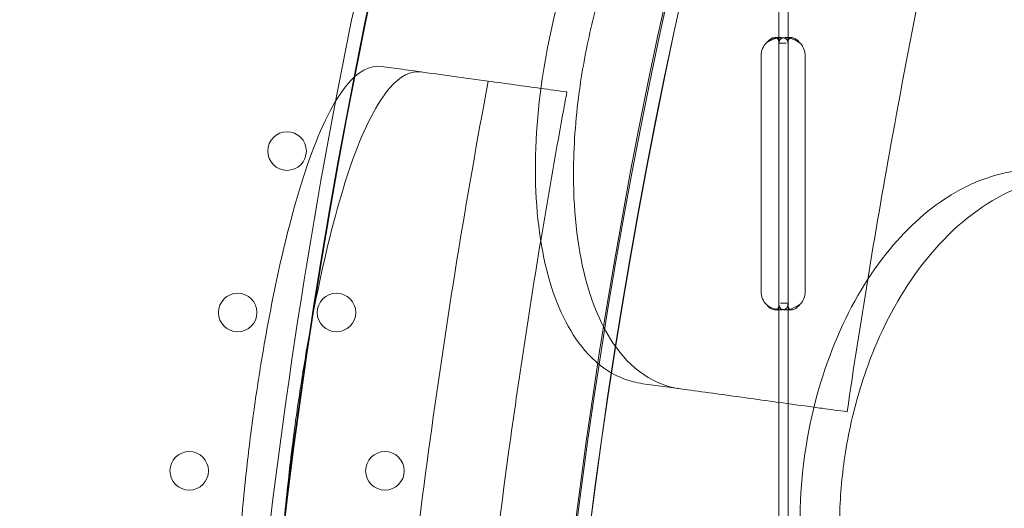
# Model space of a CAD drawing. Units: millimetres. Extents: x 66953 to 83748, y -16102 to -5389.
# Drawn here: x 76993 to 77210, y -10147 to -10039 of the extents above; entities that cross this region are included whole.
import ezdxf

# ---------------------------------------------------------------- set-up
doc = ezdxf.new("R2010")
doc.units = ezdxf.units.MM

# ---------------------------------------------------------------- blocks, each defined once
blk = doc.blocks.new('A$C20F31C9E')
at = {"color": 0, "linetype": 'Continuous', "lineweight": 0}
for p, q in [((34115.95, -13477.82), (34115.95, -13421.57)), ((34117.95, -13477.82), (34117.95, -13421.57)), ((34115.06, -13476.57), (34116.41, -13476.57)), ((34117.33, -13476.57), (34118.75, -13476.57)), ((34115.95, -13477.82), (34117.53, -13477.82)), ((34115.95, -13480.57), (34115.95, -13477.82)), ((34117.95, -13480.57), (34117.95, -13477.82)), ((34111.99, -13532.57), (34111.99, -13480.57)), ((34115.95, -13532.57), (34115.95, -13480.57)), ((34117.95, -13532.57), (34117.95, -13480.57)), ((34121.75, -13480.57), (34121.75, -13532.57)), ((34115.95, -13535.32), (34115.95, -13532.57)), ((34117.95, -13535.32), (34117.95, -13532.57)), ((34117.95, -13535.13), (34116.29, -13535.13)), ((34116.4, -13536.57), (34115.06, -13536.57)), ((34115.95, -13598.01), (34115.95, -13535.32)), ((34118.74, -13536.57), (34117.32, -13536.57)), ((34117.95, -13598.01), (34117.95, -13535.32))]:
    blk.add_line(p, q, dxfattribs=at)
for centre in [(34007.46, -13501.57), (33996.57, -13537.17), (34018.36, -13537.17), (33985.88, -13572.07), (34029.04, -13572.07)]:
    blk.add_circle(centre, 4.25, dxfattribs=at)
for centre, radius, start, end in [((35353.12, -13745.77), 1356.13, 151.18307, 208.81693), ((35353.12, -13745.77), 1356, 151.18318, 208.81682), ((35353.12, -13745.77), 1356, 151.18318, 208.81682), ((35353.12, -13745.77), 1292.3, 151.24151, 208.75849), ((35353.12, -13745.77), 1291.98, 151.24182, 208.75818), ((35353.12, -13745.77), 1289.02, 151.1113, 208.8887), ((35353.12, -13745.77), 1288.98, 151.11133, 208.88867), ((35353.12, -13745.77), 1359.13, 167.12636, 169.17922), ((34115.99, -13480.57), 4, 133.2379, 180), ((34117.75, -13480.57), 4, 0, 43.4068), ((35353.12, -13745.77), 1359.13, 169.17922, 175.16861), ((34115.99, -13532.57), 4, 180, 226.7621), ((34117.75, -13532.57), 4, 316.5932, 0)]:
    blk.add_arc(centre, radius, start, end, dxfattribs=at)
for points, knots in [([(34194.53, -13477.73), (34193.38, -13477.39), (34192.24, -13477), (34185.35, -13474.21), (34180.25, -13470.4), (34172.12, -13460.47), (34169.05, -13454.57), (34164.69, -13440.46), (34163.62, -13432.24), (34163.9, -13418.2), (34164.48, -13412.7), (34166.36, -13402.72), (34167.51, -13398.26), (34168.94, -13393.89), (34169.68, -13391.62), (34170.49, -13389.39), (34173.47, -13382.03), (34175.94, -13377.11), (34183.03, -13365.54), (34188.05, -13359.45), (34199.54, -13349.36), (34205.97, -13345.64), (34219.37, -13341.6), (34226.21, -13341.41), (34233.16, -13343.18), (34233.6, -13343.29), (34234.03, -13343.42)], [-11.431026, -11.431026, -11.431026, -11.431026, -10.918927, -10.918927, -8.272867, -8.272867, -5.782852, -5.782852, -3.067569, -3.067569, -1.379627, -1.379627, 0, 0, 0, 0.7158, 0.7158, 2.395989, 2.395989, 4.969082, 4.969082, 7.740997, 7.740997, 10.595104, 10.595104, 10.785947, 10.785947, 10.785947, 10.785947]), ([(34111.88, -13415.1), (34110.71, -13414.94), (34109.52, -13414.89), (34105.85, -13415.08), (34103.35, -13415.68), (34097.99, -13417.96), (34095.14, -13419.78), (34088.37, -13425.61), (34084.57, -13430.19), (34077.36, -13441.57), (34074.05, -13448.41), (34068.78, -13462.61), (34066.75, -13469.75), (34065.25, -13477.05), (34063.36, -13486.18), (34062.33, -13495.38), (34062.15, -13512.79), (34062.97, -13520.84), (34066.45, -13534.66), (34069.03, -13540.36), (34074.37, -13547.12), (34076.61, -13549.1), (34080.56, -13551.36), (34082.13, -13552), (34084.47, -13552.61), (34085.2, -13552.75), (34085.94, -13552.85)], [33.347006, 33.347006, 33.347006, 33.347006, 34.032974, 34.032974, 35.447825, 35.447825, 37.073345, 37.073345, 39.413477, 39.413477, 41.904853, 41.904853, 44.140244, 44.140244, 44.140244, 46.936423, 46.936423, 49.708209, 49.708209, 52.421945, 52.421945, 54.028177, 54.028177, 55.000313, 55.000313, 55.427605, 55.427605, 55.427605, 55.427605]), ([(34094.25, -13554), (34092.46, -13553.75), (34090.73, -13553.25), (34086.35, -13551.28), (34083.86, -13549.39), (34078.39, -13543.16), (34075.79, -13538.13), (34071.88, -13525.26), (34070.78, -13517.3), (34070.55, -13502.89), (34070.88, -13496.92), (34072.17, -13486.03), (34073, -13481.18), (34075.12, -13471.51), (34076.42, -13466.73), (34079.94, -13455.95), (34082.31, -13450.14), (34088.74, -13437.37), (34093.04, -13431.04), (34102.29, -13421.46), (34107.15, -13418.28), (34114.81, -13416.09), (34117.56, -13415.88), (34120.24, -13416.25)], [-23.264668, -23.264668, -23.264668, -23.264668, -22.225599, -22.225599, -20.505258, -20.505258, -17.960429, -17.960429, -15.129246, -15.129246, -13.26935, -13.26935, -11.792628, -11.792628, -10.299946, -10.299946, -8.31584, -8.31584, -5.523998, -5.523998, -2.751882, -2.751882, -1.179051, -1.179051, -1.179051, -1.179051]), ([(34155.35, -13427.14), (34149.9, -13451.63), (34145, -13476.01), (34138.84, -13510.09), (34137.14, -13520.01), (34135.52, -13529.87)], [337.811221, 337.811221, 337.811221, 337.811221, 344.885342, 344.885342, 347.807782, 347.807782, 347.807782, 347.807782]), ([(34115.95, -13478.01), (34115.95, -13477.56), (34115.91, -13477.22), (34115.73, -13476.86), (34115.65, -13476.77), (34115.5, -13476.67), (34115.45, -13476.64), (34115.36, -13476.61), (34115.33, -13476.6), (34115.26, -13476.59), (34115.22, -13476.58), (34115.05, -13476.57), (34114.89, -13476.58), (34114.66, -13476.63), (34114.58, -13476.65), (34114.45, -13476.7), (34114.41, -13476.72), (34114.35, -13476.75), (34114.33, -13476.76), (34114.3, -13476.77), (34114.29, -13476.78), (34114.28, -13476.78), (34114.27, -13476.79), (34114.26, -13476.79), (34114.26, -13476.79), (34114.26, -13476.79), (34114.25, -13476.8), (34114.13, -13476.86), (34113.99, -13476.96), (34113.65, -13477.25), (34113.46, -13477.44), (34113.25, -13477.66)], [0, 0, 0, 0, 0.25, 0.25, 0.375, 0.375, 0.4375, 0.4375, 0.46875, 0.46875, 0.5, 0.5, 0.625, 0.625, 0.6875, 0.6875, 0.71875, 0.71875, 0.734375, 0.734375, 0.742188, 0.742188, 0.746094, 0.746094, 0.748047, 0.748047, 0.75, 0.75, 0.875, 0.875, 1, 1, 1, 1]), ([(34117.95, -13478.01), (34117.95, -13477.56), (34117.88, -13477.22), (34117.57, -13476.86), (34117.43, -13476.77), (34117.17, -13476.67), (34117.07, -13476.64), (34116.92, -13476.61), (34116.86, -13476.6), (34116.75, -13476.59), (34116.68, -13476.58), (34116.38, -13476.57), (34116.11, -13476.58), (34115.7, -13476.63), (34115.56, -13476.65), (34115.35, -13476.7), (34115.24, -13476.73), (34115.11, -13476.76), (34115.05, -13476.78), (34115.02, -13476.79), (34115.01, -13476.79), (34115, -13476.79), (34114.99, -13476.8), (34114.78, -13476.86), (34114.53, -13476.96), (34113.95, -13477.25), (34113.62, -13477.44), (34113.25, -13477.66)], [0, 0, 0, 0, 0.25, 0.25, 0.375, 0.375, 0.4375, 0.4375, 0.46875, 0.46875, 0.5, 0.5, 0.625, 0.625, 0.6875, 0.6875, 0.71875, 0.734375, 0.742187, 0.746094, 0.748047, 0.748047, 0.75, 0.75, 0.875, 0.875, 1, 1, 1, 1]), ([(34120.65, -13477.82), (34120.14, -13477.41), (34119.57, -13477.09), (34118.71, -13476.78), (34118.42, -13476.7), (34118, -13476.63), (34117.86, -13476.61), (34117.66, -13476.59), (34117.59, -13476.58), (34117.49, -13476.58), (34117.46, -13476.58), (34117.41, -13476.57), (34117.39, -13476.57), (34117.37, -13476.57), (34117.36, -13476.57), (34117.35, -13476.57), (34117.34, -13476.57), (34116.88, -13476.57), (34116.53, -13476.68), (34116.07, -13477.1), (34115.95, -13477.41), (34115.95, -13477.82)], [0, 0, 0, 0, 0.25, 0.25, 0.375, 0.375, 0.4375, 0.4375, 0.46875, 0.46875, 0.484375, 0.484375, 0.492188, 0.492188, 0.496094, 0.496094, 0.5, 0.5, 0.75, 0.75, 1, 1, 1, 1]), ([(34120.65, -13477.82), (34120.36, -13477.41), (34120.03, -13477.09), (34119.53, -13476.78), (34119.37, -13476.7), (34119.13, -13476.63), (34119.05, -13476.61), (34118.93, -13476.59), (34118.87, -13476.58), (34118.81, -13476.58), (34118.78, -13476.57), (34118.76, -13476.57), (34118.75, -13476.57), (34118.48, -13476.57), (34118.28, -13476.68), (34118.02, -13477.1), (34117.95, -13477.41), (34117.95, -13477.82)], [0, 0, 0, 0, 0.25, 0.25, 0.375, 0.375, 0.4375, 0.4375, 0.46875, 0.484375, 0.492187, 0.492187, 0.5, 0.5, 0.75, 0.75, 1, 1, 1, 1]), ([(34028.24, -13482.92), (34025.72, -13482.57), (34023.13, -13484), (34017.73, -13490.59), (34014.97, -13496.14), (34009.92, -13510.33), (34007.64, -13518.64), (34004.38, -13533.52), (34003.26, -13539.3), (34001.49, -13549.66), (34000.8, -13554.11), (34000.11, -13558.99), (34000.06, -13559.39), (34000, -13559.79), (33999.4, -13564.2), (33998.86, -13568.61), (33997.75, -13578.87), (33997.26, -13584.61), (33996.3, -13599.87), (33996.19, -13608.67), (33997.04, -13623.07), (33997.93, -13628.75), (34000.85, -13637.63), (34002.98, -13640.45), (34005.89, -13641.33), (34006.17, -13641.39), (34006.45, -13641.43)], [-13.024109, -13.024109, -13.024109, -13.024109, -9.953666, -9.953666, -6.52526, -6.52526, -3.334004, -3.334004, -1.475324, -1.475324, -0.117755, -0.117755, 0.003353, 0.003353, 0.003353, 1.340434, 1.340434, 3.147071, 3.147071, 6.354295, 6.354295, 9.353659, 9.353659, 12.682102, 12.682102, 13.027463, 13.027463, 13.027463, 13.027463]), ([(34051.82, -13486.16), (34045.92, -13485.35), (34040.42, -13484.59), (34034.6, -13483.79), (34033.7, -13483.67), (34032.82, -13483.55), (34031.21, -13483.33), (34029.68, -13483.12), (34028.24, -13482.92)], [-21.132202, -21.132202, -21.132202, -21.132202, -16.389602, -16.389602, -15.496694, -15.496694, -15.496694, -13.857115, -13.857115, -13.857115, -13.857115]), ([(34015.24, -13642.64), (34014.92, -13642.59), (34014.61, -13642.52), (34011.74, -13641.57), (34009.69, -13638.7), (34006.93, -13629.72), (34006.11, -13624.01), (34005.4, -13609.58), (34005.57, -13600.78), (34006.59, -13585.57), (34007.1, -13579.89), (34008.21, -13569.77), (34008.75, -13565.43), (34009.34, -13561.07), (34009.45, -13560.28), (34009.56, -13559.5), (34010.32, -13554.21), (34011.02, -13549.76), (34012.85, -13539.08), (34014.03, -13533.02), (34017.36, -13518.08), (34019.6, -13509.97), (34024.59, -13496.17), (34027.33, -13490.84), (34032.43, -13485), (34034.76, -13483.81), (34037.03, -13484.13)], [-13.041775, -13.041775, -13.041775, -13.041775, -12.645247, -12.645247, -9.307172, -9.307172, -6.307711, -6.307711, -3.103222, -3.103222, -1.318251, -1.318251, 0, 0, 0, 0.238901, 0.238901, 1.601752, 1.601752, 3.566278, 3.566278, 6.754121, 6.754121, 10.213937, 10.213937, 13.044936, 13.044936, 13.044936, 13.044936]), ([(34030.03, -13644.67), (34032.38, -13618.1), (34035.38, -13591.58), (34042.64, -13538.72), (34046.91, -13512.37), (34051.82, -13486.16)], [0.163148, 0.163148, 0.163148, 0.163148, 8.167216, 8.167216, 16.171279, 16.171279, 16.171279, 16.171279]), ([(34069.17, -13488.54), (34068.85, -13490.24), (34068.54, -13491.93), (34066.54, -13502.89), (34064.93, -13512.11), (34063.41, -13521.29)], [302.420566, 302.420566, 302.420566, 302.420566, 302.917173, 302.917173, 305.637556, 305.637556, 305.637556, 305.637556]), ([(34168.17, -13645.73), (34167.83, -13645.68), (34167.5, -13645.63), (34160.95, -13644.5), (34155.16, -13641.84), (34145.24, -13633.81), (34141.12, -13628.67), (34134.19, -13615.6), (34131.66, -13607.56), (34129.51, -13593.31), (34129.18, -13587.58), (34129.46, -13577.17), (34129.89, -13572.54), (34130.62, -13567.96), (34131.03, -13565.4), (34131.53, -13562.86), (34133.37, -13555.05), (34135.02, -13549.91), (34140.08, -13537.72), (34143.91, -13531.12), (34153.4, -13519.29), (34159.12, -13514.44), (34171.65, -13507.94), (34178.34, -13506.46), (34186.07, -13506.91), (34187.1, -13507.01), (34188.13, -13507.16)], [-11.271736, -11.271736, -11.271736, -11.271736, -11.126301, -11.126301, -8.455963, -8.455963, -5.947753, -5.947753, -3.152837, -3.152837, -1.393282, -1.393282, 0, 0, 0, 0.777223, 0.777223, 2.420884, 2.420884, 4.893483, 4.893483, 7.658265, 7.658265, 10.5055, 10.5055, 10.945546, 10.945546, 10.945546, 10.945546]), ([(34179.63, -13505.94), (34176.91, -13505.55), (34174.19, -13505.43), (34166.66, -13505.9), (34161.98, -13507.13), (34157.53, -13509.28)], [4.436394, 4.436394, 4.436394, 4.436394, 5.544608, 5.544608, 7.542114, 7.542114, 7.542114, 7.542114]), ([(34157.53, -13509.28), (34156.14, -13509.96), (34154.76, -13510.72), (34148.36, -13514.72), (34143.68, -13519.02), (34135.07, -13529.91), (34131.28, -13536.53), (34125.13, -13551.51), (34122.9, -13559.81), (34121.68, -13568.32), (34120.36, -13577.48), (34120.23, -13586.72), (34122.39, -13604.16), (34124.63, -13612.2), (34130.99, -13625.56), (34134.87, -13630.93), (34139.45, -13635.08)], [36.525891, 36.525891, 36.525891, 36.525891, 37.154362, 37.154362, 39.485758, 39.485758, 41.959905, 41.959905, 44.540871, 44.540871, 44.540871, 47.316591, 47.316591, 50.059009, 50.059009, 52.562378, 52.562378, 52.562378, 52.562378]), ([(34063.41, -13521.29), (34060.82, -13536.86), (34058.49, -13552.3), (34054.42, -13581.89), (34052.61, -13596.46), (34050.97, -13611.21)], [305.637556, 305.637556, 305.637556, 305.637556, 310.25347, 310.25347, 314.599505, 314.599505, 314.599505, 314.599505]), ([(34113.25, -13535.49), (34113.57, -13535.88), (34113.9, -13536.16), (34114.57, -13536.52), (34114.9, -13536.6), (34115.33, -13536.55), (34115.45, -13536.51), (34115.6, -13536.41), (34115.64, -13536.37), (34115.7, -13536.31), (34115.72, -13536.28), (34115.74, -13536.24), (34115.75, -13536.23), (34115.76, -13536.21), (34115.77, -13536.2), (34115.77, -13536.19), (34115.77, -13536.19), (34115.78, -13536.19), (34115.78, -13536.18), (34115.78, -13536.18), (34115.78, -13536.18), (34115.83, -13536.09), (34115.87, -13535.96), (34115.93, -13535.61), (34115.95, -13535.4), (34115.95, -13535.13)], [0, 0, 0, 0, 0.25, 0.25, 0.5, 0.5, 0.625, 0.625, 0.6875, 0.6875, 0.71875, 0.71875, 0.734375, 0.734375, 0.742188, 0.742188, 0.746094, 0.746094, 0.748047, 0.748047, 0.75, 0.75, 0.875, 0.875, 1, 1, 1, 1]), ([(34113.25, -13535.49), (34113.8, -13535.88), (34114.38, -13536.16), (34115.55, -13536.52), (34116.13, -13536.6), (34116.87, -13536.55), (34117.07, -13536.51), (34117.33, -13536.41), (34117.41, -13536.37), (34117.51, -13536.31), (34117.56, -13536.27), (34117.61, -13536.23), (34117.63, -13536.2), (34117.64, -13536.19), (34117.65, -13536.18), (34117.65, -13536.18), (34117.65, -13536.18), (34117.73, -13536.09), (34117.81, -13535.96), (34117.92, -13535.61), (34117.95, -13535.4), (34117.95, -13535.13)], [0, 0, 0, 0, 0.25, 0.25, 0.5, 0.5, 0.625, 0.625, 0.6875, 0.6875, 0.71875, 0.734375, 0.742187, 0.746094, 0.748047, 0.748047, 0.75, 0.75, 0.875, 0.875, 1, 1, 1, 1]), ([(34115.95, -13535.32), (34115.95, -13535.74), (34116.04, -13536.05), (34116.36, -13536.36), (34116.5, -13536.44), (34116.77, -13536.52), (34116.87, -13536.54), (34117.03, -13536.56), (34117.09, -13536.56), (34117.17, -13536.57), (34117.2, -13536.57), (34117.25, -13536.57), (34117.27, -13536.57), (34117.29, -13536.57), (34117.3, -13536.57), (34117.31, -13536.57), (34117.32, -13536.57), (34117.78, -13536.57), (34118.31, -13536.47), (34119.46, -13536.05), (34120.06, -13535.74), (34120.65, -13535.32)], [0, 0, 0, 0, 0.25, 0.25, 0.375, 0.375, 0.4375, 0.4375, 0.46875, 0.46875, 0.484375, 0.484375, 0.492188, 0.492188, 0.496094, 0.496094, 0.5, 0.5, 0.75, 0.75, 1, 1, 1, 1]), ([(34117.95, -13535.32), (34117.95, -13535.74), (34118, -13536.05), (34118.19, -13536.36), (34118.27, -13536.44), (34118.42, -13536.52), (34118.48, -13536.54), (34118.57, -13536.56), (34118.62, -13536.57), (34118.68, -13536.57), (34118.71, -13536.57), (34118.72, -13536.57), (34118.73, -13536.57), (34119, -13536.57), (34119.31, -13536.47), (34119.96, -13536.05), (34120.31, -13535.74), (34120.65, -13535.32)], [0, 0, 0, 0, 0.25, 0.25, 0.375, 0.375, 0.4375, 0.4375, 0.46875, 0.484375, 0.492188, 0.492188, 0.5, 0.5, 0.75, 0.75, 1, 1, 1, 1]), ([(34095.03, -13554.1), (34098.95, -13554.64), (34103.51, -13555.27), (34113.23, -13556.61), (34118.27, -13557.3), (34123.67, -13558.04)], [0, 0, 0, 0, 2.165659, 2.165659, 4.120162, 4.120162, 4.120162, 4.120162])]:
    blk.add_open_spline(points, degree=3, knots=knots, dxfattribs=at)
for points in [[(34051.82, -13486.16), (34055.69, -13486.69), (34059.56, -13487.22), (34063.44, -13487.76)], [(34063.44, -13487.76), (34065.35, -13488.02), (34067.26, -13488.28), (34069.17, -13488.54)], [(34135.52, -13529.87), (34133.92, -13539.65), (34132.4, -13549.38), (34130.98, -13559.04)], [(34085.94, -13552.85), (34088.9, -13553.26), (34091.93, -13553.68), (34095.03, -13554.1)], [(34123.67, -13558.04), (34124.26, -13558.12), (34124.84, -13558.2), (34125.44, -13558.28)], [(34125.44, -13558.28), (34127.28, -13558.54), (34129.13, -13558.79), (34130.98, -13559.04)]]:
    blk.add_open_spline(points, degree=3, dxfattribs=at)

msp = doc.modelspace()

# ---------------------------------------------------------------- linework, layer by layer
msp.add_open_spline([(75034.091, -14853.831), (74353.015, -15004.595, 0.002), (72904.366, -14813.336, 9.582), (72282.034, -12728.397, -17.363), (70706.489, -13659.143, 40.408), (68316.092, -12458.349, -3310.134), (67131.996, -11213.261, 2828.718), (66871.509, -9722.201, -759.978), (68804.234, -7549.267, 276.956), (71870.571, -8139.823, -96.226), (73326.315, -5234.823, 11.432), (75446.337, -5524.016, -1.897), (76726.776, -6089.974, 0.329), (76849.521, -7189.473, -0.055), (77678.911, -7704.316, 0.015), (79582.187, -6680.538, -0.026), (82359.25, -7767.542, 0.005), (84178.321, -10747.699, -0.001), (82328.137, -12264.303, 0), (83035.834, -14061.631, 0), (82029.379, -15650.973, 0), (79013.541, -16598.518, 0), (76785.092, -14465.796, 0.003), (75034.498, -14853.741, 0), (75034.091, -14853.831)], degree=3, knots=[0, 0, 0, 0, 2092.5832551, 3828.8359327, 4048.4300606, 7269.8719342, 10779.2663189, 12453.0626643, 14802.6558633, 17572.7757839, 20805.0080685, 22260.171025, 23622.7977214, 24560.9898167, 25292.926565, 26123.8198756, 30578.11407, 32823.8697583, 34902.930484, 36123.8224219, 38085.5060396, 39718.8216124, 45096.7338431, 45097.9838431, 45097.9838431, 45097.9838431, 45097.9838431])

# ---------------------------------------------------------------- block references
msp.add_blockref('A$C20F31C9E', (43044.098, 3433.795))

doc.saveas('drawing.dxf')
